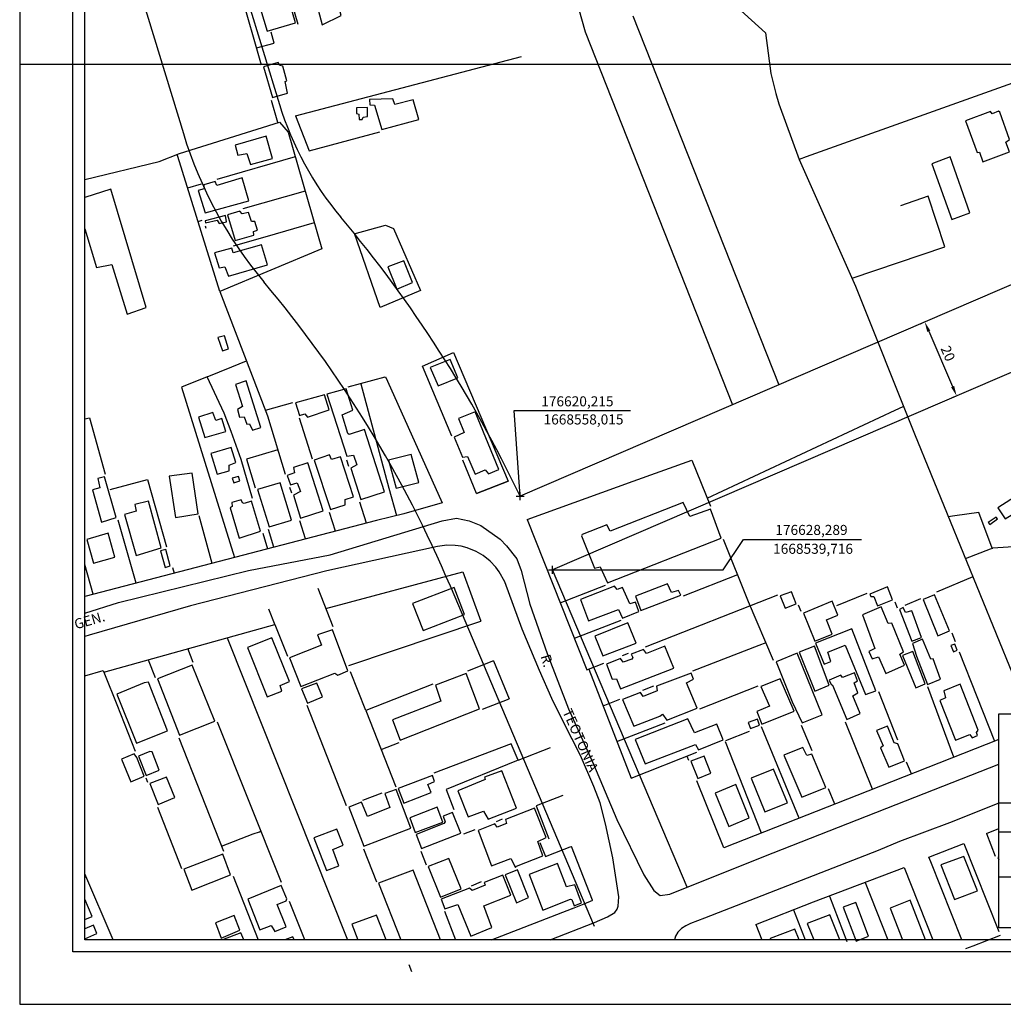
# Model space of a CAD drawing. Units: millimetres. Extents: x 176496 to 176916, y 1668432 to 1668963.
# Drawn here: x 176496 to 176740, y 1668432 to 1668677 of the extents above; entities that cross this region are included whole.
import ezdxf
from ezdxf.enums import TextEntityAlignment as Align

# ---------------------------------------------------------------- set-up
doc = ezdxf.new("R2010")
doc.units = ezdxf.units.MM
doc.header["$PDMODE"] = 2
doc.header["$PDSIZE"] = -1
for name, color, linetype in [('Alinhamento', 6, 'Continuous'), ('PRINT_A4_A3', 7, 'Continuous'), ('T-DIM', 1, 'Continuous'), ('T-TEXTP', 7, 'Continuous'), ('V-EDIFICACAO', 2, 'Continuous'), ('V-LOTE', 1, 'Continuous'), ('V-NOME_DOS_LOGRADOUROS', 7, 'Continuous'), ('V-QUADRA', 7, 'Continuous'), ('V-TESTADA', 141, 'Continuous')]:
    doc.layers.add(name, color=color, linetype=linetype)
doc.dimstyles.new('ISO-25', dxfattribs={"dimtxt": 2.5, "dimasz": 2.5, "dimexe": 1.25, "dimexo": 0.625, "dimtad": 1, "dimdec": 3, "dimtxsty": 'Standard', "dimcen": 2.5, "dimadec": 0, "dimazin": 0, "dimtfac": 1, "dimtdec": 3, "dimtmove": 0, "dimatfit": 3, "dimfxl": 0, "dimarcsym": 0})

# ---------------------------------------------------------------- blocks, each defined once
blk = doc.blocks.new('*D4')
at = {"layer": 'Alinhamento', "color": 0, "lineweight": -2}
for p, q in [((176720.77, 1668601.33), (176719.75, 1668600.89)), ((176721.89, 1668599.09), (176727.82, 1668585.31)), ((176728.68, 1668582.96), (176727.66, 1668582.52))]:
    blk.add_line(p, q, dxfattribs=at)
at = {"layer": 'Alinhamento', "color": 0}
for points in [[(176722.27, 1668599.26), (176721.51, 1668598.93), (176720.9, 1668601.39)], [(176728.21, 1668585.48), (176727.44, 1668585.15), (176728.81, 1668583.02)]]:
    blk.add_solid(points, dxfattribs=at)
at = {"layer": 'Defpoints', "color": 0}
for p in [(176721.34, 1668601.58), (176728.81, 1668583.02), (176729.25, 1668583.21)]:
    blk.add_point(p, dxfattribs=at)
at = {"layer": 'Alinhamento', "color": 0, "insert": (176726.37, 1668593.43), "char_height": 2.5, "attachment_point": 5, "rotation": 293.3049}
blk.add_mtext('20', dxfattribs=at)

msp = doc.modelspace()

# ---------------------------------------------------------------- linework, layer by layer
at = {"color": 7}
for p, q in [((176508.9779, 1668444.5699), (176508.9779, 1668947.4501)), ((176909.7436, 1668444.5699), (176508.9779, 1668444.5699))]:
    msp.add_line(p, q, dxfattribs=at)
at = {"layer": 'Alinhamento'}
for p, q in [((176596.656, 1668816.5993), (176636.3928, 1668673.6133)), ((176517.5154, 1668710.3902), (176536.4587, 1668648.2755)), ((176543.6522, 1668710.3902), (176560.3714, 1668655.5682)), ((176648.2596, 1668677.5963), (176684.5851, 1668585.7436)), ((176636.3928, 1668673.6133), (176673.0997, 1668580.796)), ((176823.05, 1668645.39), (176620.2147, 1668558.0148)), ((176830.2938, 1668626.7337), (176628.2891, 1668539.7163)), ((176661.7817, 1668460.657), (176628.2891, 1668539.7163)), ((176638.7622, 1668450.905), (176602.8861, 1668535.5906))]:
    msp.add_line(p, q, dxfattribs=at)
at = {"layer": 'Alinhamento', "color": 0}
for p, q in [((176620.2147, 1668558.0148), (176618.7426, 1668579.3908)), ((176618.7426, 1668579.3908), (176647.701, 1668579.3908)), ((176670.7836, 1668539.7163), (176675.7836, 1668547.2856)), ((176675.7836, 1668547.2856), (176705.1586, 1668547.2856)), ((176628.9141, 1668539.7163), (176670.7836, 1668539.7163))]:
    msp.add_line(p, q, dxfattribs=at)
at = {"layer": 'Alinhamento'}
for centre, radius, start, end in [((176636.892, 1668678.9049), 80, 196.960244, 220.007395), ((176636.892, 1668678.9049), 105, 196.960244, 220.007395), ((176326.6518, 1668418.5665), 325, 25.408663, 40.000339), ((176326.6518, 1668418.5665), 300, 22.959507, 40.000339)]:
    msp.add_arc(centre, radius, start, end, dxfattribs=at)
for p in [(176620.2147, 1668558.0148), (176628.2891, 1668539.7163)]:
    msp.add_point(p, dxfattribs=at)
at = {"layer": 'Defpoints'}
for points in [[(176915.7436, 1668665.5951), (176915.7436, 1668962.5951), (176495.7436, 1668962.5951), (176495.7436, 1668665.5951)], [(176915.7436, 1668431.5352), (176915.7436, 1668728.5352), (176495.7436, 1668728.5352), (176495.7436, 1668431.5352)]]:
    msp.add_lwpolyline(points, close=True, dxfattribs=at)
at = {"layer": 'PRINT_A4_A3'}
for p, q in [((176739.3247, 1668503.8448), (176903.7436, 1668503.8448)), ((176739.3247, 1668450.5699), (176739.3247, 1668503.8448)), ((176839.039, 1668463.1924), (176739.3247, 1668463.1924)), ((176903.7436, 1668450.5699), (176739.3247, 1668450.5699))]:
    msp.add_line(p, q, dxfattribs=at)
at = {"layer": 'T-DIM', "color": 1}
for p, q in [((176511.9779, 1668447.5699), (176511.9779, 1668944.4501)), ((176906.7436, 1668447.5699), (176511.9779, 1668447.5699))]:
    msp.add_line(p, q, dxfattribs=at)
at = {"layer": 'T-TEXTP'}
for p, q in [((176739.3247, 1668481.6711), (176903.7436, 1668481.6711)), ((176839.039, 1668474.3802), (176739.3247, 1668474.3802))]:
    msp.add_line(p, q, dxfattribs=at)
at = {"layer": 'V-EDIFICACAO'}
for points in [[(176538.15, 1668727.74), (176541.17, 1668717.28), (176541.53, 1668716.85), (176543.63, 1668717.55), (176540.5357, 1668727.6759), (176541.04, 1668727.72), (176543.85, 1668718.35), (176544.36, 1668717.42), (176545, 1668714.43), (176557.3, 1668673.79), (176564.33, 1668675.86), (176549.37, 1668727.76)], [(176511.9779, 1668624.546), (176514.85, 1668614.94), (176518.63, 1668615.72), (176522.46, 1668603.33), (176527.23, 1668604.98), (176518.39, 1668634.43), (176511.9779, 1668632.4075)], [(176739.3247, 1668468.1663), (176739.09, 1668468.08), (176739.3247, 1668467.4698)], [(176600.4349, 1668447.5699), (176593.63, 1668464.91), (176585, 1668461.71), (176590.5627, 1668447.5699)], [(176511.9779, 1668452.6199), (176513.78, 1668453.41), (176511.9779, 1668457.6704)], [(176721.0751, 1668447.5699), (176717.3, 1668457.42), (176712.25, 1668455.48), (176715.3551, 1668447.5699)], [(176586.9122, 1668447.5699), (176584.49, 1668453.76), (176578.35, 1668451.47), (176579.8681, 1668447.5699)], [(176699.7416, 1668447.5699), (176697.27, 1668453.84), (176691.68, 1668451.65), (176693.2892, 1668447.5699)], [(176511.9779, 1668447.8277), (176514.97, 1668449.15), (176514.12, 1668451.25), (176511.9779, 1668450.362)], [(176689.6126, 1668447.5699), (176688.57, 1668450.26), (176682.43, 1668447.89), (176682.5511, 1668447.5699)], [(176551.4863, 1668447.5699), (176550.79, 1668449.36), (176546.1699, 1668447.5699)], [(176563.9848, 1668447.5699), (176563.68, 1668448.33), (176561.7031, 1668447.5699)]]:
    msp.add_lwpolyline(points, dxfattribs=at)
for points in [[(176560, 1668666.02), (176556.42, 1668664.93), (176558.6, 1668657.26), (176562.37, 1668658.36), (176561.75, 1668661.27), (176562.16, 1668661.45), (176561.22, 1668665.04), (176560.48, 1668665.22), (176560, 1668666.02)], [(176582.78, 1668656.76), (176582.82, 1668655.43), (176584.01, 1668655.36), (176585.81, 1668649.3), (176595.02, 1668651.79), (176593.63, 1668656.73), (176589.06, 1668655.56), (176588.59, 1668656.97), (176582.78, 1668656.76)], [(176579.55, 1668654.73), (176579.55, 1668653.3), (176580.13, 1668653.15), (176580.16, 1668651.77), (176580.96, 1668651.77), (176581.16, 1668652.39), (176582.25, 1668652.58), (176582.26, 1668654.8), (176579.55, 1668654.73)], [(176737.66, 1668653.22), (176737.26, 1668653.8), (176731.04, 1668651.48), (176733.9, 1668643.59), (176734.48, 1668643.66), (176735.34, 1668641.25), (176741.97, 1668643.71), (176741.09, 1668646.16), (176741.97, 1668646.81), (176739.55, 1668653.66), (176739.23, 1668653.85), (176737.66, 1668653.22)], [(176557.07, 1668647.63), (176549.31, 1668645.41), (176550.04, 1668642.93), (176552.28, 1668643.32), (176553.13, 1668640.56), (176558.67, 1668642.11), (176557.07, 1668647.63)], [(176727.19, 1668642.52), (176722.65, 1668640.8), (176727.61, 1668626.9), (176732.14, 1668628.58), (176727.19, 1668642.52)], [(176544.8, 1668635.37), (176544.34, 1668636.34), (176541.55, 1668635.52), (176541.62, 1668634.56), (176540.16, 1668634.13), (176541.85, 1668628.57), (176552.73, 1668631.55), (176551.08, 1668637.24), (176544.8, 1668635.37)], [(176550.47, 1668629.02), (176547.43, 1668628.09), (176549.33, 1668621.66), (176553.96, 1668622.97), (176553.92, 1668623.91), (176554.92, 1668624.24), (176554.27, 1668626.44), (176553.39, 1668626.42), (176552.7, 1668628.68), (176551.11, 1668628.3), (176550.47, 1668629.02)], [(176541.92, 1668626.59), (176541.98, 1668626.06), (176544.84, 1668626.73), (176545.37, 1668625.87), (176547.15, 1668626.34), (176546.9, 1668627.91), (176541.92, 1668626.59)], [(176548.54, 1668619.73), (176544.24, 1668618.61), (176545.36, 1668614.84), (176546.81, 1668615.14), (176547.71, 1668612.8), (176557.39, 1668615.6), (176555.89, 1668620.58), (176548.81, 1668618.62), (176548.54, 1668619.73)], [(176587.3, 1668615.09), (176589.57, 1668609.56), (176593.42, 1668611.22), (176591.28, 1668616.65), (176587.3, 1668615.09)], [(176545, 1668597.52), (176546.17, 1668594.19), (176547.69, 1668594.74), (176546.7, 1668597.95), (176545, 1668597.52)], [(176597.86, 1668590.06), (176599.85, 1668585.46), (176604.75, 1668587.53), (176602.83, 1668592.08), (176597.86, 1668590.06)], [(176552.11, 1668586.72), (176549.39, 1668585.82), (176551.13, 1668580.33), (176549.9, 1668579.62), (176550.46, 1668577.67), (176551.6, 1668577.77), (176552.25, 1668575.94), (176552.95, 1668576), (176553.68, 1668574.43), (176555.77, 1668575.16), (176552.11, 1668586.72)], [(176581.52, 1668574.6), (176577.69, 1668573.4), (176577.37, 1668573.67), (176575.97, 1668578.32), (176578.64, 1668579.46), (176576.94, 1668584.74), (176572.11, 1668583.43), (176577.16, 1668567.97), (176578.79, 1668568.24), (176579.65, 1668565.82), (176578.1, 1668565.03), (176580.6, 1668557.22), (176586.48, 1668559.07), (176581.52, 1668574.6)], [(176564.36, 1668581.25), (176565.32, 1668578.14), (176566.69, 1668578.55), (176567.3, 1668577.71), (176572.71, 1668579.56), (176571.6, 1668583.25), (176564.36, 1668581.25)], [(176540.23, 1668577.68), (176541.82, 1668572.61), (176547.03, 1668574.1), (176546.01, 1668577.33), (176544.5, 1668576.9), (176543.79, 1668578.89), (176540.23, 1668577.68)], [(176604.93, 1668577.38), (176606.32, 1668573.84), (176603.82, 1668572.7), (176605.91, 1668567.75), (176607.18, 1668567.89), (176609.08, 1668563.52), (176611.5, 1668564.62), (176612.36, 1668563.57), (176614.96, 1668564.67), (176609.01, 1668579.05), (176604.93, 1668577.38)], [(176543.26, 1668568.63), (176544.89, 1668563.52), (176547.89, 1668564.3), (176547.83, 1668565.74), (176549.48, 1668566.42), (176548.32, 1668570.13), (176543.26, 1668568.63)], [(176573.34, 1668567.19), (176572.79, 1668568.28), (176569.03, 1668567), (176573.06, 1668554.71), (176576.71, 1668555.9), (176576.7, 1668557.17), (176578.81, 1668557.9), (176575.52, 1668567.86), (176573.34, 1668567.19)], [(176587.47, 1668567.02), (176589.4, 1668560.03), (176595, 1668561.45), (176593.16, 1668568.39), (176587.47, 1668567.02)], [(176567.4, 1668566.32), (176563.83, 1668565.16), (176564.1, 1668563.85), (176562.3, 1668563.19), (176563.13, 1668560.89), (176564.79, 1668561.38), (176565.61, 1668559.16), (176563.83, 1668558.29), (176565.63, 1668552.59), (176571.26, 1668554.41), (176567.4, 1668566.32)], [(176516.84, 1668562.87), (176515.17, 1668562.41), (176515.69, 1668560.14), (176513.83, 1668559.59), (176516.1, 1668551.6), (176519.71, 1668552.68), (176516.84, 1668562.87)], [(176532.95, 1668563.02), (176534.51, 1668552.75), (176540.18, 1668553.64), (176538.65, 1668563.79), (176532.95, 1668563.02)], [(176548.62, 1668562.51), (176549.01, 1668561.31), (176550.49, 1668561.82), (176550.14, 1668562.92), (176548.62, 1668562.51)], [(176554.92, 1668559.66), (176557.79, 1668550.41), (176563.39, 1668552.03), (176560.52, 1668561.37), (176554.92, 1668559.66)], [(176524.35, 1668555.96), (176524.71, 1668554.28), (176521.84, 1668553.43), (176524.68, 1668543.25), (176530.95, 1668545.15), (176527.79, 1668556.77), (176524.35, 1668555.96)], [(176551.14, 1668556.38), (176550.81, 1668557.09), (176548.52, 1668556.44), (176548.61, 1668555.45), (176548.06, 1668555.12), (176550.33, 1668547.59), (176555.65, 1668549.28), (176553.43, 1668556.77), (176551.58, 1668556.24), (176551.14, 1668556.38)], [(176662.44, 1668553), (176660.82, 1668556.49), (176642.6, 1668549.34), (176641.81, 1668550.86), (176635.65, 1668548.48), (176635.51, 1668548.16), (176638.76, 1668540.1), (176640.18, 1668540.43), (176641.95, 1668536.48), (176670.28, 1668547.55), (176667.6, 1668554.78), (176662.44, 1668553)], [(176742.75, 1668557.06), (176742.33, 1668557.17), (176739.09, 1668555.11), (176740.89, 1668552.41), (176744.36, 1668554.54), (176742.75, 1668557.06)], [(176736.66, 1668551.45), (176737.06, 1668551), (176738.95, 1668552.43), (176738.62, 1668552.82), (176736.66, 1668551.45)], [(176512.42, 1668547.26), (176514.08, 1668541.38), (176519.44, 1668542.82), (176517.77, 1668548.79), (176512.42, 1668547.26)], [(176532.06, 1668544.73), (176530.74, 1668544.41), (176531.89, 1668540.27), (176533.21, 1668540.73), (176532.06, 1668544.73)], [(176648.93, 1668533.14), (176650.26, 1668529.57), (176660.2, 1668533.38), (176659.67, 1668534.55), (176657.87, 1668534.01), (176656.88, 1668536.21), (176648.93, 1668533.14)], [(176593.43, 1668531.3), (176596.11, 1668524.6), (176606.41, 1668528.59), (176603.83, 1668535.31), (176593.43, 1668531.3)], [(176645.74, 1668535.31), (176644.34, 1668534.77), (176643.7, 1668535.62), (176635.24, 1668532.28), (176637.27, 1668527.01), (176644.71, 1668529.78), (176645.7, 1668527.66), (176649.78, 1668529.28), (176648.9, 1668531.64), (176647.56, 1668531.26), (176645.74, 1668535.31)], [(176684.96, 1668533.19), (176686.17, 1668530.18), (176688.91, 1668531.25), (176687.71, 1668534.21), (176684.96, 1668533.19)], [(176707.19, 1668533.66), (176707.45, 1668533.03), (176708.19, 1668533.06), (176709.14, 1668530.69), (176712.88, 1668532.19), (176711.65, 1668535.44), (176707.19, 1668533.66)], [(176723.34, 1668533.49), (176720.48, 1668532.3), (176724.17, 1668523.23), (176727.07, 1668524.54), (176723.34, 1668533.49)], [(176696.48, 1668527.27), (176699.26, 1668528.43), (176697.9, 1668531.86), (176690.71, 1668528.93), (176693.54, 1668521.96), (176697.84, 1668523.68), (176696.48, 1668527.27)], [(176710.05, 1668530.51), (176705.4, 1668528.48), (176708.45, 1668520.08), (176707.02, 1668519.38), (176707.81, 1668517.57), (176709.42, 1668518.03), (176711.2, 1668513.91), (176715.82, 1668515.93), (176714.73, 1668518.69), (176715.57, 1668519.26), (176712.68, 1668526.43), (176711.83, 1668526.35), (176710.05, 1668530.51)], [(176716.09, 1668529.05), (176715.48, 1668530.29), (176714.64, 1668529.81), (176717.66, 1668521.94), (176720.07, 1668522.85), (176717.65, 1668529.47), (176716.09, 1668529.05)], [(176647.03, 1668526.46), (176638.79, 1668523.2), (176640.83, 1668518.29), (176649.08, 1668521.42), (176647.03, 1668526.46)], [(176569.83, 1668523.51), (176570.78, 1668520.98), (176562.85, 1668517.77), (176565.7, 1668510.63), (176574.15, 1668513.98), (176574.85, 1668513.44), (176577.41, 1668514.51), (176573.52, 1668524.76), (176569.83, 1668523.51)], [(176693.73, 1668521.42), (176695.85, 1668516.25), (176697.51, 1668516.91), (176696.76, 1668519.22), (176701.08, 1668520.92), (176706.14, 1668508.66), (176708.74, 1668509.56), (176702.78, 1668525.01), (176693.73, 1668521.42)], [(176558.5, 1668522.8), (176552.42, 1668520.39), (176557.33, 1668508.07), (176560.99, 1668509.52), (176560.55, 1668510.87), (176562.84, 1668511.88), (176558.5, 1668522.8)], [(176720.32, 1668522.4), (176717.88, 1668521.38), (176718.81, 1668518.17), (176721.6, 1668511.14), (176724.85, 1668512.47), (176722.98, 1668517.51), (176722.37, 1668517.48), (176720.32, 1668522.4)], [(176727.42, 1668520.82), (176728.06, 1668519.31), (176728.94, 1668519.7), (176728.39, 1668521.17), (176727.42, 1668520.82)], [(176647.86, 1668518.66), (176648.23, 1668517.88), (176648.04, 1668517.44), (176645.85, 1668516.72), (176645.2, 1668517.64), (176641.68, 1668516.24), (176643.17, 1668512.51), (176644.17, 1668512.59), (176645.21, 1668510.07), (176658.45, 1668515.23), (176656.24, 1668520.71), (176651.63, 1668518.89), (176650.92, 1668519.9), (176647.86, 1668518.66)], [(176689.16, 1668518.92), (176683.89, 1668516.79), (176687.89, 1668506.81), (176690.37, 1668501.6), (176695.38, 1668503.61), (176689.16, 1668518.92)], [(176693.44, 1668520.67), (176689.68, 1668519.16), (176693.58, 1668509.52), (176697.13, 1668510.95), (176693.44, 1668520.67)], [(176715.36, 1668518.4), (176718.7, 1668510.33), (176720.98, 1668511.33), (176717.91, 1668519.38), (176715.36, 1668518.4)], [(176538.62, 1668515.94), (176530.01, 1668512.52), (176535.53, 1668498.53), (176544.31, 1668502), (176538.62, 1668515.94)], [(176599.18, 1668511.02), (176600.52, 1668507.01), (176588.5, 1668502.32), (176590.38, 1668497.33), (176610.16, 1668505.09), (176606.84, 1668513.86), (176599.18, 1668511.02)], [(176654.13, 1668510.7), (176654.36, 1668509.56), (176650.85, 1668508.2), (176650.17, 1668509.17), (176645.74, 1668507.42), (176648.51, 1668500.79), (176654.99, 1668503.3), (176655.66, 1668503.8), (176656.74, 1668502.28), (176664.27, 1668505.28), (176661.62, 1668511.57), (176663.39, 1668512.47), (176662.8, 1668513.93), (176654.13, 1668510.7)], [(176700.39, 1668512.93), (176699.99, 1668513.51), (176697.14, 1668512.25), (176697.6, 1668511.15), (176697.98, 1668510.95), (176701.5, 1668502.44), (176704.79, 1668503.91), (176702.97, 1668508.29), (176704.28, 1668509.1), (176703.34, 1668511.54), (176704.2, 1668512.08), (176703.39, 1668514.07), (176700.39, 1668512.93)], [(176526.7, 1668511.54), (176519.88, 1668508.78), (176524.82, 1668496.56), (176532.47, 1668499.65), (176527.75, 1668511.7), (176526.7, 1668511.54)], [(176565.87, 1668510.11), (176567.37, 1668506.5), (176571.06, 1668508.04), (176569.7, 1668511.5), (176565.87, 1668510.11)], [(176682.23, 1668505.75), (176679.08, 1668504.41), (176680.37, 1668501.3), (176688.4, 1668504.47), (176684.92, 1668512.58), (176680.14, 1668510.69), (176682.23, 1668505.75)], [(176729.73, 1668511.21), (176725.61, 1668509.58), (176726.04, 1668507.82), (176724.65, 1668507.2), (176728.53, 1668497.3), (176732.11, 1668498.73), (176732.71, 1668497.89), (176734.01, 1668498.43), (176733.8, 1668499.18), (176734.14, 1668499.82), (176729.73, 1668511.21)], [(176648.85, 1668497.44), (176651.37, 1668491.43), (176663.82, 1668496.24), (176664.62, 1668494.91), (176670.75, 1668497.39), (176669.18, 1668501.25), (176663.6, 1668499.08), (176661.99, 1668502.64), (176648.85, 1668497.44)], [(176676.96, 1668501.67), (176677.52, 1668500.16), (176679.82, 1668501.04), (176679.28, 1668502.54), (176676.96, 1668501.67)], [(176711.6, 1668500.74), (176708.92, 1668499.66), (176710.54, 1668495.86), (176709.91, 1668495.38), (176711.93, 1668490.57), (176715.82, 1668492.14), (176714.19, 1668496.35), (176713.25, 1668496.61), (176711.6, 1668500.74)], [(176528.14, 1668494.46), (176525.29, 1668493.28), (176527.2, 1668488.52), (176530.47, 1668489.83), (176528.73, 1668494.41), (176528.14, 1668494.46)], [(176690.55, 1668495.5), (176685.81, 1668493.55), (176690.33, 1668483.11), (176696.32, 1668485.53), (176692.82, 1668493.83), (176691.58, 1668493.46), (176690.55, 1668495.5)], [(176524.22, 1668493.91), (176521.07, 1668492.59), (176523.35, 1668486.95), (176526.72, 1668488.31), (176524.89, 1668492.97), (176524.22, 1668493.91)], [(176662.68, 1668492.04), (176664.4, 1668487.71), (176667.65, 1668489.05), (176665.98, 1668493.29), (176662.68, 1668492.04)], [(176611.36, 1668488.09), (176611.52, 1668487.48), (176604.72, 1668484.68), (176607.3, 1668478.22), (176611.14, 1668479.65), (176612.27, 1668477.62), (176619.31, 1668480.37), (176615.68, 1668489.69), (176611.36, 1668488.09)], [(176677.67, 1668487.83), (176681.13, 1668479.41), (176686.78, 1668481.71), (176683.26, 1668490.09), (176677.67, 1668487.83)], [(176528.1, 1668486.5), (176530.16, 1668481.28), (176534.3, 1668482.99), (176532.3, 1668488.12), (176528.1, 1668486.5)], [(176589.89, 1668485.27), (176591.31, 1668481.62), (176598.1, 1668484.28), (176597.31, 1668486.25), (176598.96, 1668487.04), (176598.42, 1668488.5), (176589.89, 1668485.27)], [(176582.24, 1668478.26), (176580.76, 1668481.83), (176577.59, 1668480.58), (176581.39, 1668470.89), (176593.08, 1668475.37), (176589.42, 1668485.05), (176586.57, 1668484.01), (176587.84, 1668480.53), (176582.24, 1668478.26)], [(176668.77, 1668484.1), (176672.17, 1668475.79), (176677.19, 1668477.93), (176673.87, 1668486.24), (176668.77, 1668484.1)], [(176592.76, 1668477.99), (176594.15, 1668474.31), (176600.99, 1668476.89), (176599.59, 1668480.63), (176592.76, 1668477.99)], [(176594.33, 1668473.79), (176595.71, 1668470.29), (176605.47, 1668474.16), (176603.45, 1668479.27), (176601.06, 1668478.35), (176601.55, 1668476.95), (176601.29, 1668476.51), (176594.33, 1668473.79)], [(176616.59, 1668477.55), (176616.84, 1668476.57), (176614.52, 1668475.61), (176613.97, 1668476.5), (176609.78, 1668474.82), (176613.15, 1668466.03), (176617.93, 1668467.86), (176619.09, 1668465.57), (176619.29, 1668465.9), (176625.86, 1668468.5), (176624.61, 1668472.09), (176626.72, 1668473.05), (176623.77, 1668480.38), (176616.59, 1668477.55)], [(176568.9, 1668472.97), (176572.07, 1668464.84), (176575.11, 1668466.01), (176573.63, 1668470.05), (176576.18, 1668471.18), (176574.64, 1668475.12), (176568.9, 1668472.97)], [(176536.61, 1668465.17), (176538.57, 1668459.91), (176548.16, 1668463.75), (176546.24, 1668468.92), (176536.61, 1668465.17)], [(176602.51, 1668467.85), (176597.39, 1668465.83), (176600.41, 1668458.24), (176605.56, 1668460.27), (176602.51, 1668467.85)], [(176724.9, 1668466.26), (176728.33, 1668457.6), (176734.01, 1668459.78), (176730.63, 1668468.37), (176724.9, 1668466.26)], [(176616.47, 1668463.76), (176619.35, 1668456.79), (176622.3, 1668458.09), (176619.56, 1668465.03), (176616.47, 1668463.76)], [(176622.52, 1668463.88), (176625.91, 1668455), (176632.75, 1668457.72), (176633.07, 1668457.62), (176633.7, 1668456.07), (176635.54, 1668456.81), (176633.84, 1668461.29), (176631.76, 1668460.77), (176629.54, 1668466.55), (176622.52, 1668463.88)], [(176607.62, 1668460.44), (176600.58, 1668457.69), (176601.53, 1668455.34), (176604.71, 1668456.36), (176607.93, 1668448.53), (176613.18, 1668450.63), (176611.23, 1668456.02), (176617.88, 1668458.73), (176615.93, 1668463.68), (176611.32, 1668461.88), (176611.52, 1668461.21), (176608.32, 1668459.9), (176607.62, 1668460.44)], [(176552.46, 1668457.73), (176555.5, 1668450.06), (176558.31, 1668451.16), (176559.2, 1668449.64), (176561.99, 1668450.84), (176559.83, 1668456.38), (176562.01, 1668457.3), (176562.16, 1668457.78), (176560.79, 1668461.08), (176552.46, 1668457.73)], [(176703.73, 1668456.87), (176700.63, 1668455.71), (176703.87, 1668447.29), (176706.92, 1668448.51), (176703.73, 1668456.87)], [(176544.41, 1668451.79), (176545.86, 1668448.02), (176550.53, 1668449.96), (176549.13, 1668453.65), (176544.41, 1668451.79)]]:
    msp.add_lwpolyline(points, close=True, dxfattribs=at)
at = {"layer": 'V-LOTE'}
for points in [[(176555.88, 1668665.35), (176550.68, 1668683.64)], [(176670.86, 1668682.89), (176681.26, 1668673.41), (176682.57, 1668663.25), (176683.85, 1668658.25), (176684.58, 1668655.66), (176689.69, 1668641.8), (176703.63, 1668610.29), (176718.31, 1668573.54), (176746.7924, 1668503.8448)], [(176554.64, 1668669.67), (176559.02, 1668670.76), (176558.29, 1668673.56)], [(176762.68, 1668668.02), (176691.41, 1668642.49)], [(176564.33, 1668652.75), (176620.56, 1668667.48)], [(176559.99, 1668651.02), (176558.38, 1668656.55)], [(176511.9779, 1668636.8437), (176530.43, 1668641.38), (176535.49, 1668643.33), (176560.34, 1668651.12)], [(176560.34, 1668651.1), (176562.5, 1668648.62), (176570.89, 1668619.59), (176545.57, 1668608.99), (176535.06, 1668642.55)], [(176564.33, 1668652.75), (176567.78, 1668643.98), (176585.35, 1668648.76)], [(176535.06, 1668642.55), (176534.9, 1668643.11)], [(176564.25, 1668642.47), (176544.77, 1668636.85)], [(176691.4, 1668642.49), (176689.69, 1668641.81)], [(176540.9, 1668635.74), (176537.52, 1668634.71)], [(176566.73, 1668633.97), (176551.22, 1668629.57)], [(176702.8, 1668612.28), (176725.87, 1668620.13), (176721.72, 1668632.74), (176714.87, 1668630.31)], [(176540.12, 1668626.42), (176541.16, 1668626.76)], [(176541.89, 1668625.29), (176542.05, 1668624.78)], [(176556.79, 1668622.59), (176569.04, 1668626.18)], [(176578.91, 1668623.35), (176586.74, 1668625.51), (176588.7, 1668624.67), (176595.47, 1668609.19), (176585.38, 1668605.02), (176579.04, 1668623.41)], [(176548.89, 1668620.37), (176556.81, 1668622.6)], [(176545.56, 1668609.01), (176557.35, 1668578.06), (176561.82, 1668563.54)], [(176603.25, 1668572.99), (176595.95, 1668590.38), (176603.69, 1668593.82)], [(176603.69, 1668593.82), (176617.22, 1668561.77), (176609.39, 1668558.67), (176605.95, 1668567.02)], [(176542.41, 1668587.73), (176548.49, 1668590.24)], [(176548.49, 1668590.24), (176552.16, 1668591.75)], [(176553.68, 1668557.41), (176550.85, 1668567.2), (176548.34, 1668574.13), (176546.62, 1668578.69), (176542.4, 1668587.75), (176535.99, 1668585.17), (176549.14, 1668542.76)], [(176586.59, 1668587.69), (176577.38, 1668585.15)], [(176586.59, 1668587.69), (176586.71, 1668587.73), (176587.28, 1668586.63), (176600.87, 1668556.34)], [(176580.57, 1668586.03), (176587.59, 1668559.99)], [(176556.85, 1668579.42), (176563.73, 1668581.35)], [(176713.57, 1668579.44), (176715.55, 1668580.39)], [(176511.9779, 1668577.2485), (176513.12, 1668577.54), (176517.03, 1668563.49)], [(176565.24, 1668577.51), (176568.46, 1668567.36)], [(176666.79, 1668557.57), (176713.57, 1668579.44)], [(176559.96, 1668569.56), (176552.13, 1668567.28), (176554.31, 1668560.12)], [(176577, 1668567.06), (176577.51, 1668565.47)], [(176648.36, 1668561.75), (176662.96, 1668567), (176667.62, 1668555.52)], [(176518.28, 1668559.67), (176527.53, 1668562.14), (176532.25, 1668545.42)], [(176562.87, 1668560.28), (176563.35, 1668558.9)], [(176622.01, 1668552.23), (176648.38, 1668561.76)], [(176587.58, 1668560.04), (176589.44, 1668553.2)], [(176600.87, 1668556.34), (176591.3, 1668553.65), (176584.53, 1668552.01), (176535.48, 1668539.17), (176511.9779, 1668533.091)], [(176582.01, 1668551.32), (176580.39, 1668556.57)], [(176543.62, 1668541.31), (176540.35, 1668553.12)], [(176574.29, 1668549.29), (176572.81, 1668554)], [(176728.34, 1668553.12), (176726.7, 1668552.9)], [(176737.82, 1668545.1), (176737.69, 1668545.09), (176734.32, 1668553.95), (176728.34, 1668553.12)], [(176520.19, 1668552.16), (176524.63, 1668536.46)], [(176566.83, 1668547.39), (176565.46, 1668551.88)], [(176622, 1668552.25), (176636.84, 1668514.78)], [(176556.21, 1668548.79), (176557.39, 1668544.93)], [(176558.96, 1668545.34), (176557.6, 1668549.71)], [(176683.27, 1668517.12), (176677.08, 1668531.7), (176670.86, 1668547.22)], [(176756.02, 1668542.81), (176746.64, 1668539.15), (176744.2, 1668545.5), (176737.82, 1668545.1)], [(176731, 1668542.49), (176737.26, 1668544.9)], [(176737.26, 1668544.9), (176737.82, 1668545.1)], [(176514.01, 1668533.66), (176511.9779, 1668541.0262)], [(176533.74, 1668540.29), (176534.15, 1668538.84)], [(176571.91, 1668530.08), (176605.96, 1668539.17)], [(176605.96, 1668539.18), (176610.44, 1668526.88)], [(176674.33, 1668538.46), (176660.83, 1668533.15)], [(176630.2, 1668531.46), (176641.47, 1668535.89)], [(176732.84, 1668537.91), (176723.81, 1668534.1)], [(176569.92, 1668535.09), (176573.63, 1668525.6)], [(176684.28, 1668533.38), (176651.34, 1668520.47)], [(176706.49, 1668533.8), (176698.92, 1668530.77)], [(176690.11, 1668529.29), (176689.46, 1668530.88)], [(176713.44, 1668531.73), (176714.04, 1668530.27)], [(176719.87, 1668532.49), (176715.93, 1668530.81)], [(176557.66, 1668530.01), (176559.21, 1668526.03)], [(176516.65, 1668514.19), (176559.2, 1668526.06)], [(176559.2, 1668526.06), (176562.33, 1668518.16)], [(176577.62, 1668515.86), (176610.44, 1668526.88)], [(176645.32, 1668527.11), (176633.7, 1668522.56)], [(176727.65, 1668524.05), (176728.47, 1668521.84)], [(176547.34, 1668522.79), (176577.2972, 1668447.5699)], [(176681.35, 1668521.56), (176679.58, 1668520.85)], [(176538.91, 1668516.6), (176537.57, 1668520.07)], [(176647.15, 1668518.87), (176645.64, 1668518.28)], [(176679.58, 1668520.85), (176663.15, 1668514.48)], [(176729.42, 1668519.32), (176738.21, 1668497)], [(176527.7, 1668517.29), (176529.48, 1668512.88)], [(176613.61, 1668517.01), (176607.11, 1668514.49)], [(176613.61, 1668517.02), (176617.47, 1668507.55)], [(176636.84, 1668514.78), (176641.05, 1668516.46)], [(176511.9779, 1668513.3065), (176516.5, 1668514.62)], [(176516.5, 1668514.62), (176516.82, 1668513.77)], [(176516.82, 1668513.77), (176519.89, 1668506.14)], [(176598.52, 1668511.19), (176581.85, 1668504.71), (176578.07, 1668514.29)], [(176637.35, 1668515), (176647.89, 1668487.82)], [(176650.76, 1668509.7), (176653.51, 1668510.8)], [(176664.93, 1668505.13), (176679.47, 1668510.82)], [(176714.19, 1668497.29), (176709.43, 1668509.35)], [(176728.15, 1668493.02), (176721.62, 1668510.53)], [(176610.86, 1668505), (176617.47, 1668507.55)], [(176640.9, 1668505.85), (176645.06, 1668507.47)], [(176519.89, 1668506.14), (176524.46, 1668494.56)], [(176577.04, 1668480.93), (176567.22, 1668505.91)], [(176581.85, 1668504.71), (176589.34, 1668485.64)], [(176560.84, 1668461.88), (176544.95, 1668501.76)], [(176644.32, 1668496.94), (176656.3, 1668501.62)], [(176707.89, 1668485.06), (176701.2, 1668501.77)], [(176671.4, 1668497.22), (176677.3, 1668499.53)], [(176689.63, 1668477.87), (176680.25, 1668500.57)], [(176692.87, 1668494.64), (176690.22, 1668500.95)], [(176535.33, 1668497.91), (176546.41, 1668469.69)], [(176585.64, 1668494.96), (176590.15, 1668496.73)], [(176671.21, 1668496.96), (176680.23, 1668474.19)], [(176739.3247, 1668497.4759), (176706.74, 1668484.6)], [(176618, 1668496.39), (176598.75, 1668489.09)], [(176619.74, 1668492.28), (176618, 1668496.4)], [(176619.74, 1668492.28), (176627.79, 1668495.47)], [(176647.89, 1668487.82), (176664.18, 1668494.33)], [(176619.36, 1668492.12), (176601.8, 1668485.02), (176603.76, 1668480.01)], [(176619.74, 1668492.28), (176619.35, 1668492.12)], [(176661.69, 1668493.34), (176662.1, 1668492.35)], [(176717.56, 1668488.88), (176716.39, 1668491.85)], [(176527.1, 1668487.89), (176527.56, 1668486.84)], [(176670.94, 1668470.46), (176664.23, 1668487.13)], [(176581.14, 1668482.36), (176585.94, 1668484.2)], [(176706.74, 1668484.6), (176670.93, 1668470.46)], [(176698.55, 1668481.39), (176696.98, 1668485.2)], [(176630.86, 1668483.52), (176624.2, 1668480.92)], [(176530, 1668480.62), (176536.03, 1668465.35)], [(176614.34, 1668477.07), (176615.87, 1668477.73)], [(176553.79, 1668473.95), (176555.36, 1668474.51)], [(176555.36, 1668474.51), (176555.78, 1668474.68)], [(176606.2, 1668473.97), (176609.07, 1668475.06)], [(176736.22, 1668474.06), (176739.3247, 1668475.2798)], [(176545.92, 1668470.88), (176553.78, 1668473.94)], [(176736.23, 1668474.06), (176738.43, 1668468.38)], [(176581.25, 1668470.26), (176584.51, 1668462.06)], [(176595.56, 1668469.64), (176596.89, 1668466.26)], [(176626.54, 1668468.33), (176631.2, 1668470.18)], [(176631.2, 1668470.18), (176632.72, 1668470.75)], [(176632.72, 1668470.75), (176632.98, 1668470.85)], [(176638.27, 1668457.46), (176632.98, 1668470.85)], [(176721.93, 1668468.19), (176730.61, 1668471.54)], [(176730.59, 1668471.53), (176739.3247, 1668449.6257)], [(176722.42, 1668467), (176721.94, 1668468.2)], [(176730.146, 1668447.5699), (176722.42, 1668467)], [(176693.25, 1668457.01), (176715.77, 1668465.56)], [(176715.77, 1668465.56), (176722.9247, 1668447.5699)], [(176518.9653, 1668447.5699), (176511.9779, 1668464.0548)], [(176512.29, 1668463.21), (176511.9779, 1668463.081)], [(176548.84, 1668463.46), (176555.0279, 1668447.5699)], [(176610.58, 1668462.06), (176608.02, 1668460.96)], [(176706.05, 1668461.84), (176711.7257, 1668447.5699)], [(176636.2, 1668456.56), (176638.28, 1668457.46)], [(176697.19, 1668458.42), (176701.51, 1668447.19)], [(176566.6468, 1668447.5699), (176562.86, 1668457.1)], [(176613.1328, 1668447.5699), (176633.4, 1668455.46)], [(176678.85, 1668451.4), (176693.25, 1668457.01)], [(176688.25, 1668455.07), (176691.1131, 1668447.5699)], [(176601.4, 1668454.71), (176604.1732, 1668447.5699)], [(176678.85, 1668451.4), (176680.3275, 1668447.5699)], [(176739.69, 1668448.68), (176732.84, 1668446.04)], [(176732.86, 1668446.05), (176731.04, 1668445.36)], [(176593.32, 1668439.59), (176592.63, 1668441.35)]]:
    msp.add_lwpolyline(points, dxfattribs=at)
at = {"layer": 'V-QUADRA'}
for points in [[(176556.61, 1668727.78), (176564.42, 1668699.97), (176571.02, 1668675.38), (176575.73, 1668677.68), (176569.24, 1668701.54), (176561.56, 1668727.79)], [(176511.9779, 1668528.9419), (176520.33, 1668531.53), (176552.7, 1668539.54), (176572.97, 1668543.42), (176600.86, 1668551.91), (176604.38, 1668552.55), (176607.52, 1668551.92), (176610.45, 1668550.77), (176615.26, 1668547.33), (176616.83, 1668545.65), (176619.44, 1668542.42), (176620.49, 1668539.49), (176622.68, 1668531.13), (176626.97, 1668518.9), (176632.3, 1668505.11), (176638.47, 1668491.32), (176644.33, 1668477.53), (176651.02, 1668463.74), (176653.49, 1668459.88), (176655.1, 1668458.62), (176657.5, 1668458.93), (176680.83, 1668468.34), (176739.3247, 1668491.3404)], [(176627.7386, 1668447.5699), (176638.71, 1668451.93), (176641.95, 1668453.27), (176643.76, 1668454.36), (176644.35, 1668455.21), (176644.63, 1668455.96), (176644.76, 1668458.26), (176643.29, 1668467.97), (176641.48, 1668476.49), (176640.12, 1668481.7), (176638.56, 1668485.73), (176635.24, 1668493.44), (176633.12, 1668497.68), (176633.13, 1668497.66), (176628.15, 1668507.66), (176625.09, 1668514.6), (176620.76, 1668524.95), (176616.46, 1668536.69), (176615.05, 1668539.18), (176614.18, 1668540.37), (176612.75, 1668541.86), (176611.03, 1668543.25), (176609.3, 1668544.24), (176607.05, 1668545.16), (176605.56, 1668545.57), (176604.06, 1668545.78), (176601.98, 1668545.82), (176599.64, 1668545.52), (176572.18, 1668539.48), (176538.26, 1668530.72), (176513.01, 1668523.4), (176511.9779, 1668523.1093)], [(176739.3247, 1668481.6119), (176727.02, 1668476.75), (176714.64, 1668472.06), (176709.28, 1668469.83), (176666.14, 1668452.96), (176662.59, 1668451.61), (176661.48, 1668451.11), (176660.39, 1668450.39), (176659.49, 1668449.46), (176658.91, 1668448.51), (176658.675, 1668447.5699)]]:
    msp.add_lwpolyline(points, dxfattribs=at)
at = {"layer": 'V-TESTADA'}
for points in [[(176549.82, 1668727.76), (176564.9, 1668675.52)], [(176609.39, 1668558.67), (176617.22, 1668561.77)], [(176600.87, 1668556.34), (176591.3, 1668553.65), (176584.53, 1668552.01), (176535.48, 1668539.17), (176511.9779, 1668533.091)], [(176622, 1668552.25), (176636.84, 1668514.78)], [(176571.91, 1668530.08), (176605.96, 1668539.17)], [(176605.96, 1668539.18), (176610.44, 1668526.88)], [(176516.65, 1668514.19), (176559.2, 1668526.06)], [(176613.61, 1668517.02), (176617.47, 1668507.55)], [(176511.9779, 1668513.3065), (176516.5, 1668514.62)], [(176637.35, 1668515), (176647.89, 1668487.82)], [(176739.3247, 1668497.4759), (176706.74, 1668484.6)], [(176619.74, 1668492.28), (176618, 1668496.4)], [(176706.74, 1668484.6), (176670.93, 1668470.46)], [(176624.21, 1668480.92), (176627.37, 1668472.75)], [(176736.22, 1668474.06), (176739.3247, 1668475.2798)], [(176625.15, 1668471.78), (176626.54, 1668468.33)], [(176638.27, 1668457.46), (176632.98, 1668470.85)], [(176721.93, 1668468.19), (176730.61, 1668471.54)], [(176693.25, 1668457.01), (176715.77, 1668465.56)], [(176636.2, 1668456.56), (176638.28, 1668457.46)], [(176613.1328, 1668447.5699), (176633.4, 1668455.46)], [(176633.3, 1668455.42), (176636.2, 1668456.56)], [(176678.85, 1668451.4), (176693.25, 1668457.01)]]:
    msp.add_lwpolyline(points, dxfattribs=at)

# ---------------------------------------------------------------- texts
at = {"layer": 'Alinhamento', "color": 0, "char_height": 2.5, "attachment_point": 5}
for s, insert in [('176620,215', (176634.4791, 1668581.3169)), ('1668558,015', (176636.0048, 1668576.8102)), ('176628,289', (176692.7076, 1668549.3049)), ('1668539,716', (176693.1069, 1668544.6069))]:
    msp.add_mtext(s, dxfattribs=dict(at, insert=insert))
at = {"layer": 'V-NOME_DOS_LOGRADOUROS'}
for s, height, rotation, p in [('GEN.', 2.50002, 16, (176509.95, 1668524.11)), ('R.', 2.49996, 287, (176624.53, 1668517.96)), ('TEOTONIA', 2.50002, 294, (176629.99, 1668504.09))]:
    msp.add_text(s, height=height, rotation=rotation, dxfattribs=at).set_placement(p, align=Align.BOTTOM_LEFT)

# ---------------------------------------------------------------- dimensions: what is measured, and where the dimension line sits
at = {"layer": 'Alinhamento'}
dim = msp.add_linear_dim(base=(176728.813, 1668583.0189), p1=(176721.3411, 1668601.5769), p2=(176729.2535, 1668583.2087), angle=293.304891, dimstyle='ISO-25', dxfattribs=at)
dim.commit()
dim.dimension.update_dxf_attribs({"geometry": '*D4', "text_midpoint": (176724.6497, 1668592.6836), "dimtype": 161})

doc.saveas('drawing.dxf')
